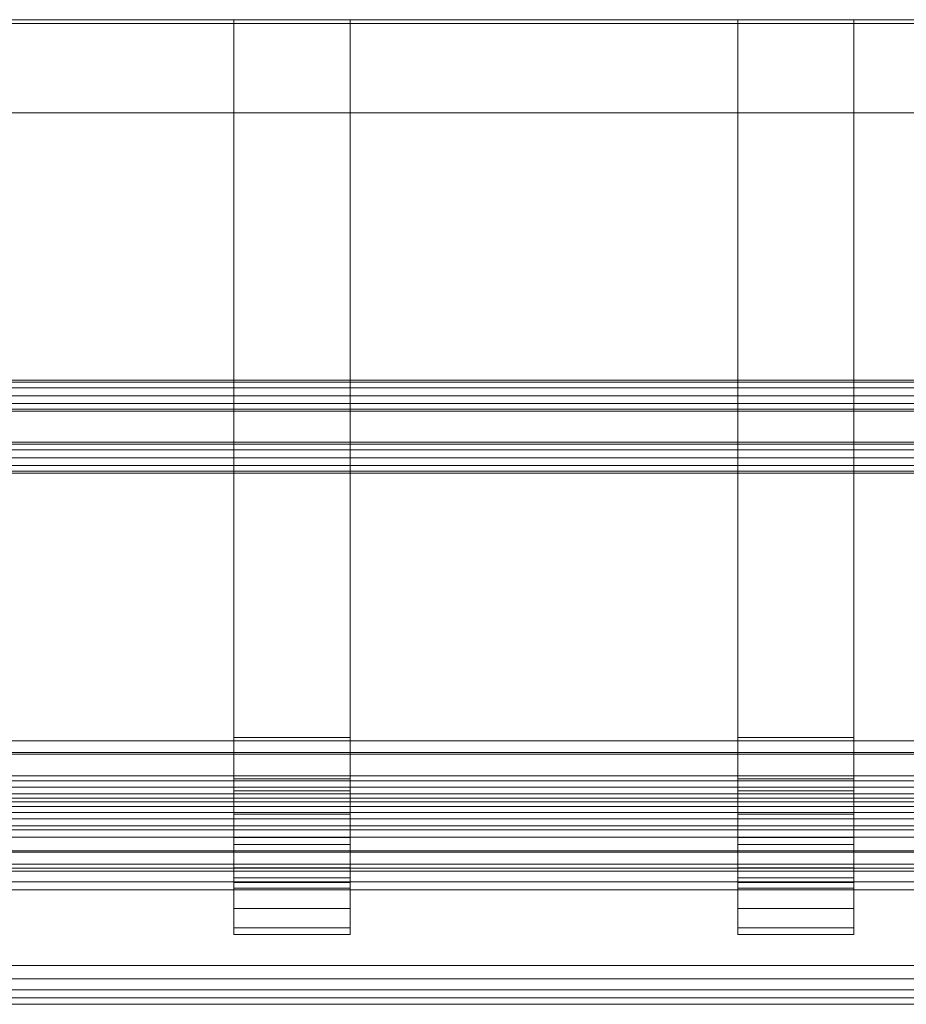
# Model space of a CAD drawing. Units: millimetres. Extents: x 7306 to 9204, y 6098 to 6352.
# Drawn here: x 7535 to 7764, y 6098 to 6352 of the extents above; entities that cross this region are included whole.
import ezdxf

# ---------------------------------------------------------------- set-up
doc = ezdxf.new("R2010")
doc.units = ezdxf.units.MM
doc.header["$LTSCALE"] = 5.08
doc.layers.add('手摺1型14', color=7, linetype='Continuous')

msp = doc.modelspace()

# ---------------------------------------------------------------- linework, layer by layer
at = {"layer": '手摺1型14', "color": 7, "linetype": 'Continuous', "lineweight": 15, "invisible_edges": 8}
for points in [[(7306.09, 6352.16, 13), (9204.09, 6352.16, 13), (9204.09, 6352.16, 13)], [(7306.09, 6352.16), (9204.09, 6352.16), (9204.09, 6352.16)], [(7306.09, 6351.16), (9204.09, 6351.16), (9204.09, 6351.16)], [(7306.09, 6351.16, 12), (9204.09, 6351.16, 12), (9204.09, 6351.16, 12)], [(7590.09, 6352.16), (7590.09, 6166.16), (7590.09, 6166.16)], [(7590.09, 6352.16, 12), (7590.09, 6166.95, 12), (7590.09, 6166.95, 12)], [(7620.09, 6352.16, 12), (7620.09, 6166.95, 12), (7620.09, 6166.95, 12)], [(7620.09, 6352.16), (7620.09, 6166.16), (7620.09, 6166.16)], [(7720.09, 6352.16), (7720.09, 6166.16), (7720.09, 6166.16)], [(7720.09, 6352.16, 12), (7720.09, 6166.95, 12), (7720.09, 6166.95, 12)], [(7750.09, 6352.16, 12), (7750.09, 6166.95, 12), (7750.09, 6166.95, 12)], [(7750.09, 6352.16), (7750.09, 6166.16), (7750.09, 6166.16)], [(7306.09, 6328.16, 12), (9204.09, 6328.16, 12), (9204.09, 6328.16, 12)], [(7306.09, 6328.16, 13), (9204.09, 6328.16, 13), (9204.09, 6328.16, 13)], [(7306.09, 6259.16, 12), (9204.09, 6259.16, 12), (9204.09, 6259.16, 12)], [(7306.09, 6257.16, 14), (9204.09, 6257.16, 14), (9204.09, 6257.16, 14)], [(7306.09, 6257.16, 12), (9204.09, 6257.16, 12), (9204.09, 6257.16, 12)], [(7306.09, 6243.16, 12), (9204.09, 6243.16, 12), (9204.09, 6243.16, 12)], [(7306.09, 6237.16, 14), (9204.09, 6237.16, 14), (9204.09, 6237.16, 14)], [(7306.09, 6237.16, 12), (9204.09, 6237.16, 12), (9204.09, 6237.16, 12)], [(7306.09, 6166.16, 10), (9204.09, 6166.16, 10), (9204.09, 6166.16, 10)], [(7306.09, 6166.16, 15), (9204.09, 6166.16, 15), (9204.09, 6166.16, 15)], [(7590.09, 6166.95, 12), (7590.09, 6156.35, 13.39), (7590.09, 6156.35, 13.39)], [(7590.09, 6166.95, 12), (7590.09, 6166.16), (7590.09, 6166.16)], [(7620.09, 6166.95, 12), (7590.09, 6166.95, 12), (7590.09, 6166.95, 12)], [(7590.09, 6166.16), (7590.09, 6153.22, 1.7), (7590.09, 6153.22, 1.7)], [(7590.09, 6166.16), (7620.09, 6166.16), (7620.09, 6166.16)], [(7620.09, 6166.95, 12), (7620.09, 6156.35, 13.39), (7620.09, 6156.35, 13.39)], [(7620.09, 6166.16), (7620.09, 6166.95, 12), (7620.09, 6166.95, 12)], [(7620.09, 6166.16), (7620.09, 6153.22, 1.7), (7620.09, 6153.22, 1.7)], [(7720.09, 6166.95, 12), (7720.09, 6156.35, 13.39), (7720.09, 6156.35, 13.39)], [(7720.09, 6166.95, 12), (7720.09, 6166.16), (7720.09, 6166.16)], [(7750.09, 6166.95, 12), (7720.09, 6166.95, 12), (7720.09, 6166.95, 12)], [(7720.09, 6166.16), (7720.09, 6153.22, 1.7), (7720.09, 6153.22, 1.7)], [(7720.09, 6166.16), (7750.09, 6166.16), (7750.09, 6166.16)], [(7750.09, 6166.95, 12), (7750.09, 6156.35, 13.39), (7750.09, 6156.35, 13.39)], [(7750.09, 6166.16), (7750.09, 6166.95, 12), (7750.09, 6166.95, 12)], [(7750.09, 6166.16), (7750.09, 6153.22, 1.7), (7750.09, 6153.22, 1.7)], [(9204.09, 6163.1, 15), (7306.09, 6163.1, 15), (7306.09, 6163.1, 15)], [(9204.09, 6162.66, 10), (7306.09, 6162.66, 10), (7306.09, 6162.66, 10)], [(9204.09, 6157.07, 16.06), (7306.09, 6157.07, 16.06), (7306.09, 6157.07, 16.06)], [(9204.09, 6155.77, 11.21), (7306.09, 6155.77, 11.21), (7306.09, 6155.77, 11.21)], [(7590.09, 6156.35, 13.39), (7590.09, 6147.21, 17.18), (7590.09, 6147.21, 17.18)], [(7590.09, 6156.35, 13.39), (7590.09, 6153.22, 1.7), (7590.09, 6153.22, 1.7)], [(7620.09, 6156.35, 13.39), (7590.09, 6156.35, 13.39), (7590.09, 6156.35, 13.39)], [(7620.09, 6156.35, 13.39), (7620.09, 6147.21, 17.18), (7620.09, 6147.21, 17.18)], [(7620.09, 6153.22, 1.7), (7620.09, 6156.35, 13.39), (7620.09, 6156.35, 13.39)], [(7720.09, 6156.35, 13.39), (7720.09, 6147.21, 17.18), (7720.09, 6147.21, 17.18)], [(7720.09, 6156.35, 13.39), (7720.09, 6153.22, 1.7), (7720.09, 6153.22, 1.7)], [(7750.09, 6156.35, 13.39), (7720.09, 6156.35, 13.39), (7720.09, 6156.35, 13.39)], [(7750.09, 6156.35, 13.39), (7750.09, 6147.21, 17.18), (7750.09, 6147.21, 17.18)], [(7750.09, 6153.22, 1.7), (7750.09, 6156.35, 13.39), (7750.09, 6156.35, 13.39)], [(7306.09, 6154.16, 900), (9204.09, 6154.16, 900), (9204.09, 6154.16, 900)], [(7306.09, 6154.16, 840), (9204.09, 6154.16, 840), (9204.09, 6154.16, 840)], [(7306.09, 6152.47, 909.58), (9204.09, 6152.47, 909.58), (9204.09, 6152.47, 909.58)], [(7590.09, 6153.22, 1.7), (7590.09, 6141.16, 6.7), (7590.09, 6141.16, 6.7)], [(7590.09, 6153.22, 1.7), (7620.09, 6153.22, 1.7), (7620.09, 6153.22, 1.7)], [(7620.09, 6153.22, 1.7), (7620.09, 6141.16, 6.7), (7620.09, 6141.16, 6.7)], [(7720.09, 6153.22, 1.7), (7720.09, 6141.16, 6.7), (7720.09, 6141.16, 6.7)], [(7720.09, 6153.22, 1.7), (7750.09, 6153.22, 1.7), (7750.09, 6153.22, 1.7)], [(7750.09, 6153.22, 1.7), (7750.09, 6141.16, 6.7), (7750.09, 6141.16, 6.7)], [(9204.09, 6151.31, 18.16), (7306.09, 6151.31, 18.16), (7306.09, 6151.31, 18.16)], [(7306.09, 6150.41, 914), (9204.09, 6150.41, 914), (9204.09, 6150.41, 914)], [(9204.09, 6149.19, 13.61), (7306.09, 6149.19, 13.61), (7306.09, 6149.19, 13.61)], [(7306.09, 6147.61, 918), (9204.09, 6147.61, 918), (9204.09, 6147.61, 918)], [(7590.09, 6147.21, 17.18), (7590.09, 6139.37, 23.2), (7590.09, 6139.37, 23.2)], [(7590.09, 6147.21, 17.18), (7590.09, 6141.16, 6.7), (7590.09, 6141.16, 6.7)], [(7620.09, 6147.21, 17.18), (7590.09, 6147.21, 17.18), (7590.09, 6147.21, 17.18)], [(7620.09, 6147.21, 17.18), (7620.09, 6139.37, 23.2), (7620.09, 6139.37, 23.2)], [(7620.09, 6141.16, 6.7), (7620.09, 6147.21, 17.18), (7620.09, 6147.21, 17.18)], [(7720.09, 6147.21, 17.18), (7720.09, 6139.37, 23.2), (7720.09, 6139.37, 23.2)], [(7720.09, 6147.21, 17.18), (7720.09, 6141.16, 6.7), (7720.09, 6141.16, 6.7)], [(7750.09, 6147.21, 17.18), (7720.09, 6147.21, 17.18), (7720.09, 6147.21, 17.18)], [(7750.09, 6147.21, 17.18), (7750.09, 6139.37, 23.2), (7750.09, 6139.37, 23.2)], [(7750.09, 6141.16, 6.7), (7750.09, 6147.21, 17.18), (7750.09, 6147.21, 17.18)], [(9204.09, 6146.01, 21.22), (7306.09, 6146.01, 21.22), (7306.09, 6146.01, 21.22)], [(7306.09, 6144.16, 921.45), (9204.09, 6144.16, 921.45), (9204.09, 6144.16, 921.45)], [(9204.09, 6143.13, 17.11), (7306.09, 6143.13, 17.11), (7306.09, 6143.13, 17.11)], [(9204.09, 6141.32, 25.16), (7306.09, 6141.32, 25.16), (7306.09, 6141.32, 25.16)], [(7590.09, 6141.16, 6.7), (7590.09, 6130.81, 14.64), (7590.09, 6130.81, 14.64)], [(7590.09, 6141.16, 6.7), (7620.09, 6141.16, 6.7), (7620.09, 6141.16, 6.7)], [(7590.09, 6139.37, 23.2), (7590.09, 6133.34, 31.05), (7590.09, 6133.34, 31.05)], [(7590.09, 6139.37, 23.2), (7590.09, 6130.81, 14.64), (7590.09, 6130.81, 14.64)], [(7620.09, 6139.37, 23.2), (7590.09, 6139.37, 23.2), (7590.09, 6139.37, 23.2)], [(7620.09, 6141.16, 6.7), (7620.09, 6130.81, 14.64), (7620.09, 6130.81, 14.64)], [(7620.09, 6139.37, 23.2), (7620.09, 6133.34, 31.05), (7620.09, 6133.34, 31.05)], [(7620.09, 6130.81, 14.64), (7620.09, 6139.37, 23.2), (7620.09, 6139.37, 23.2)], [(7720.09, 6141.16, 6.7), (7720.09, 6130.81, 14.64), (7720.09, 6130.81, 14.64)], [(7720.09, 6141.16, 6.7), (7750.09, 6141.16, 6.7), (7750.09, 6141.16, 6.7)], [(7720.09, 6139.37, 23.2), (7720.09, 6133.34, 31.05), (7720.09, 6133.34, 31.05)], [(7720.09, 6139.37, 23.2), (7720.09, 6130.81, 14.64), (7720.09, 6130.81, 14.64)], [(7750.09, 6139.37, 23.2), (7720.09, 6139.37, 23.2), (7720.09, 6139.37, 23.2)], [(7750.09, 6141.16, 6.7), (7750.09, 6130.81, 14.64), (7750.09, 6130.81, 14.64)], [(7750.09, 6139.37, 23.2), (7750.09, 6133.34, 31.05), (7750.09, 6133.34, 31.05)], [(7750.09, 6130.81, 14.64), (7750.09, 6139.37, 23.2), (7750.09, 6139.37, 23.2)], [(9204.09, 6137.77, 21.61), (7306.09, 6137.77, 21.61), (7306.09, 6137.77, 21.61)], [(9204.09, 6137.38, 29.85), (7306.09, 6137.38, 29.85), (7306.09, 6137.38, 29.85)], [(9204.09, 6134.32, 35.15), (7306.09, 6134.32, 35.15), (7306.09, 6134.32, 35.15)], [(9204.09, 6133.27, 26.97), (7306.09, 6133.27, 26.97), (7306.09, 6133.27, 26.97)], [(9204.09, 6132.51, 40.14), (7306.09, 6132.51, 40.14), (7306.09, 6132.51, 40.14)], [(7590.09, 6133.34, 31.05), (7590.09, 6129.56, 40.19), (7590.09, 6129.56, 40.19)], [(7590.09, 6133.34, 31.05), (7590.09, 6122.86, 25), (7590.09, 6122.86, 25)], [(7620.09, 6133.34, 31.05), (7590.09, 6133.34, 31.05), (7590.09, 6133.34, 31.05)], [(7620.09, 6133.34, 31.05), (7620.09, 6129.56, 40.19), (7620.09, 6129.56, 40.19)], [(7620.09, 6122.86, 25), (7620.09, 6133.34, 31.05), (7620.09, 6133.34, 31.05)], [(7720.09, 6133.34, 31.05), (7720.09, 6129.56, 40.19), (7720.09, 6129.56, 40.19)], [(7720.09, 6133.34, 31.05), (7720.09, 6122.86, 25), (7720.09, 6122.86, 25)], [(7750.09, 6133.34, 31.05), (7720.09, 6133.34, 31.05), (7720.09, 6133.34, 31.05)], [(7750.09, 6133.34, 31.05), (7750.09, 6129.56, 40.19), (7750.09, 6129.56, 40.19)], [(7750.09, 6122.86, 25), (7750.09, 6133.34, 31.05), (7750.09, 6133.34, 31.05)], [(9204.09, 6129.77, 33.03), (7306.09, 6129.77, 33.03), (7306.09, 6129.77, 33.03)], [(7590.09, 6130.81, 14.64), (7590.09, 6122.86, 25), (7590.09, 6122.86, 25)], [(7590.09, 6130.81, 14.64), (7620.09, 6130.81, 14.64), (7620.09, 6130.81, 14.64)], [(7590.09, 6129.56, 40.19), (7590.09, 6128.16, 50.79), (7590.09, 6128.16, 50.79)], [(7590.09, 6129.56, 40.19), (7590.09, 6117.87, 37.06), (7590.09, 6117.87, 37.06)], [(7620.09, 6129.56, 40.19), (7590.09, 6129.56, 40.19), (7590.09, 6129.56, 40.19)], [(7620.09, 6130.81, 14.64), (7620.09, 6122.86, 25), (7620.09, 6122.86, 25)], [(7620.09, 6129.56, 40.19), (7620.09, 6128.16, 50.79), (7620.09, 6128.16, 50.79)], [(7620.09, 6117.87, 37.06), (7620.09, 6129.56, 40.19), (7620.09, 6129.56, 40.19)], [(7720.09, 6130.81, 14.64), (7720.09, 6122.86, 25), (7720.09, 6122.86, 25)], [(7720.09, 6130.81, 14.64), (7750.09, 6130.81, 14.64), (7750.09, 6130.81, 14.64)], [(7720.09, 6129.56, 40.19), (7720.09, 6128.16, 50.79), (7720.09, 6128.16, 50.79)], [(7720.09, 6129.56, 40.19), (7720.09, 6117.87, 37.06), (7720.09, 6117.87, 37.06)], [(7750.09, 6129.56, 40.19), (7720.09, 6129.56, 40.19), (7720.09, 6129.56, 40.19)], [(7750.09, 6130.81, 14.64), (7750.09, 6122.86, 25), (7750.09, 6122.86, 25)], [(7750.09, 6129.56, 40.19), (7750.09, 6128.16, 50.79), (7750.09, 6128.16, 50.79)], [(7750.09, 6117.87, 37.06), (7750.09, 6129.56, 40.19), (7750.09, 6129.56, 40.19)], [(9204.09, 6127.7, 38.73), (7306.09, 6127.7, 38.73), (7306.09, 6127.7, 38.73)], [(7590.09, 6128.16, 50.79), (7590.09, 6128.16, 900), (7590.09, 6128.16, 900)], [(7590.09, 6128.16, 50.79), (7590.09, 6116.16, 50), (7590.09, 6116.16, 50)], [(7620.09, 6128.16, 50.79), (7590.09, 6128.16, 50.79), (7590.09, 6128.16, 50.79)], [(7620.09, 6128.16, 50.79), (7620.09, 6128.16, 900), (7620.09, 6128.16, 900)], [(7620.09, 6116.16, 50), (7620.09, 6128.16, 50.79), (7620.09, 6128.16, 50.79)], [(7720.09, 6128.16, 50.79), (7720.09, 6128.16, 900), (7720.09, 6128.16, 900)], [(7720.09, 6128.16, 50.79), (7720.09, 6116.16, 50), (7720.09, 6116.16, 50)], [(7750.09, 6128.16, 50.79), (7720.09, 6128.16, 50.79), (7720.09, 6128.16, 50.79)], [(7750.09, 6128.16, 50.79), (7750.09, 6128.16, 900), (7750.09, 6128.16, 900)], [(7750.09, 6116.16, 50), (7750.09, 6128.16, 50.79), (7750.09, 6128.16, 50.79)], [(7590.09, 6122.86, 25), (7590.09, 6117.87, 37.06), (7590.09, 6117.87, 37.06)], [(7590.09, 6122.86, 25), (7620.09, 6122.86, 25), (7620.09, 6122.86, 25)], [(7620.09, 6122.86, 25), (7620.09, 6117.87, 37.06), (7620.09, 6117.87, 37.06)], [(7720.09, 6122.86, 25), (7720.09, 6117.87, 37.06), (7720.09, 6117.87, 37.06)], [(7720.09, 6122.86, 25), (7750.09, 6122.86, 25), (7750.09, 6122.86, 25)], [(7750.09, 6122.86, 25), (7750.09, 6117.87, 37.06), (7750.09, 6117.87, 37.06)], [(7590.09, 6117.87, 37.06), (7590.09, 6116.16, 50), (7590.09, 6116.16, 50)], [(7590.09, 6117.87, 37.06), (7620.09, 6117.87, 37.06), (7620.09, 6117.87, 37.06)], [(7620.09, 6117.87, 37.06), (7620.09, 6116.16, 50), (7620.09, 6116.16, 50)], [(7720.09, 6117.87, 37.06), (7720.09, 6116.16, 50), (7720.09, 6116.16, 50)], [(7720.09, 6117.87, 37.06), (7750.09, 6117.87, 37.06), (7750.09, 6117.87, 37.06)], [(7750.09, 6117.87, 37.06), (7750.09, 6116.16, 50), (7750.09, 6116.16, 50)], [(7590.09, 6116.16, 50), (7590.09, 6116.16, 900), (7590.09, 6116.16, 900)], [(7590.09, 6116.16, 50), (7620.09, 6116.16, 50), (7620.09, 6116.16, 50)], [(7620.09, 6116.16, 50), (7620.09, 6116.16, 900), (7620.09, 6116.16, 900)], [(7720.09, 6116.16, 50), (7720.09, 6116.16, 900), (7720.09, 6116.16, 900)], [(7720.09, 6116.16, 50), (7750.09, 6116.16, 50), (7750.09, 6116.16, 50)], [(7750.09, 6116.16, 50), (7750.09, 6116.16, 900), (7750.09, 6116.16, 900)], [(7306.09, 6108.16, 921.45), (9204.09, 6108.16, 921.45), (9204.09, 6108.16, 921.45)], [(7306.09, 6104.71, 918), (9204.09, 6104.71, 918), (9204.09, 6104.71, 918)], [(7306.09, 6101.91, 914), (9204.09, 6101.91, 914), (9204.09, 6101.91, 914)], [(7306.09, 6099.85, 909.58), (9204.09, 6099.85, 909.58), (9204.09, 6099.85, 909.58)], [(7306.09, 6098.16, 840), (9204.09, 6098.16, 840), (9204.09, 6098.16, 840)], [(7306.09, 6098.16, 900), (9204.09, 6098.16, 900), (9204.09, 6098.16, 900)]]:
    msp.add_3dface(points, dxfattribs=at)
at = {"layer": '手摺1型14', "color": 7, "linetype": 'Continuous', "lineweight": 15}
for points in [[(7306.09, 6352.16), (7306.09, 6352.16, 13), (9204.09, 6352.16, 13), (9204.09, 6352.16)], [(7306.09, 6352.16, 13), (7306.09, 6328.16, 13), (9204.09, 6328.16, 13), (9204.09, 6352.16, 13)], [(7306.09, 6351.16), (7306.09, 6352.16), (9204.09, 6352.16), (9204.09, 6351.16)], [(7306.09, 6328.16, 12), (7306.09, 6351.16, 12), (9204.09, 6351.16, 12), (9204.09, 6328.16, 12)], [(7306.09, 6351.16, 12), (7306.09, 6351.16), (9204.09, 6351.16), (9204.09, 6351.16, 12)], [(7620.09, 6352.16, 12), (7590.09, 6352.16, 12), (7590.09, 6166.95, 12), (7620.09, 6166.95, 12)], [(7590.09, 6352.16, 12), (7590.09, 6352.16), (7590.09, 6166.16), (7590.09, 6166.95, 12)], [(7590.09, 6352.16), (7620.09, 6352.16), (7620.09, 6166.16), (7590.09, 6166.16)], [(7620.09, 6352.16), (7620.09, 6352.16, 12), (7620.09, 6166.95, 12), (7620.09, 6166.16)], [(7750.09, 6352.16, 12), (7720.09, 6352.16, 12), (7720.09, 6166.95, 12), (7750.09, 6166.95, 12)], [(7720.09, 6352.16, 12), (7720.09, 6352.16), (7720.09, 6166.16), (7720.09, 6166.95, 12)], [(7720.09, 6352.16), (7750.09, 6352.16), (7750.09, 6166.16), (7720.09, 6166.16)], [(7750.09, 6352.16), (7750.09, 6352.16, 12), (7750.09, 6166.95, 12), (7750.09, 6166.16)], [(7306.09, 6328.16, 13), (7306.09, 6328.16, 12), (9204.09, 6328.16, 12), (9204.09, 6328.16, 13)], [(7306.09, 6251.16, 12), (7306.09, 6259.16, 12), (9204.09, 6259.16, 12), (9204.09, 6251.16, 12)], [(7306.09, 6259.16, 12), (7306.09, 6258.63, 14), (9204.09, 6258.63, 14), (9204.09, 6259.16, 12)], [(7306.09, 6251.16, 12), (7306.09, 6259.16, 12), (9204.09, 6259.16, 12), (9204.09, 6251.16, 12)], [(7306.09, 6259.16, 12), (7306.09, 6251.16, 12), (9204.09, 6251.16, 12), (9204.09, 6259.16, 12)], [(7306.09, 6258.63, 14), (7306.09, 6257.16, 15.46), (9204.09, 6257.16, 15.46), (9204.09, 6258.63, 14)], [(7306.09, 6257.16, 15.46), (7306.09, 6255.16, 16), (9204.09, 6255.16, 16), (9204.09, 6257.16, 15.46)], [(7306.09, 6237.16, 12), (7306.09, 6257.16, 12), (9204.09, 6257.16, 12), (9204.09, 6237.16, 12)], [(7306.09, 6257.16, 12), (7306.09, 6257.16, 14), (9204.09, 6257.16, 14), (9204.09, 6257.16, 12)], [(7306.09, 6257.16, 14), (7306.09, 6237.16, 14), (9204.09, 6237.16, 14), (9204.09, 6257.16, 14)], [(7306.09, 6255.16, 16), (7306.09, 6253.16, 15.46), (9204.09, 6253.16, 15.46), (9204.09, 6255.16, 16)], [(7306.09, 6253.16, 15.46), (7306.09, 6251.7, 14), (9204.09, 6251.7, 14), (9204.09, 6253.16, 15.46)], [(7306.09, 6251.7, 14), (7306.09, 6251.16, 12), (9204.09, 6251.16, 12), (9204.09, 6251.7, 14)], [(7306.09, 6235.16, 12), (7306.09, 6243.16, 12), (9204.09, 6243.16, 12), (9204.09, 6235.16, 12)], [(7306.09, 6243.16, 12), (7306.09, 6242.63, 14), (9204.09, 6242.63, 14), (9204.09, 6243.16, 12)], [(7306.09, 6235.16, 12), (7306.09, 6243.16, 12), (9204.09, 6243.16, 12), (9204.09, 6235.16, 12)], [(7306.09, 6243.16, 12), (7306.09, 6235.16, 12), (9204.09, 6235.16, 12), (9204.09, 6243.16, 12)], [(7306.09, 6242.63, 14), (7306.09, 6241.16, 15.46), (9204.09, 6241.16, 15.46), (9204.09, 6242.63, 14)], [(7306.09, 6241.16, 15.46), (7306.09, 6239.16, 16), (9204.09, 6239.16, 16), (9204.09, 6241.16, 15.46)], [(7306.09, 6239.16, 16), (7306.09, 6237.16, 15.46), (9204.09, 6237.16, 15.46), (9204.09, 6239.16, 16)], [(7306.09, 6237.16, 15.46), (7306.09, 6235.7, 14), (9204.09, 6235.7, 14), (9204.09, 6237.16, 15.46)], [(7306.09, 6237.16, 14), (7306.09, 6237.16, 12), (9204.09, 6237.16, 12), (9204.09, 6237.16, 14)], [(7306.09, 6235.7, 14), (7306.09, 6235.16, 12), (9204.09, 6235.16, 12), (9204.09, 6235.7, 14)], [(7306.09, 6166.16, 15), (9204.09, 6166.16, 15), (9204.09, 6166.16, 10), (7306.09, 6166.16, 10)], [(7306.09, 6166.16, 15), (7306.09, 6163.1, 15), (9204.09, 6163.1, 15), (9204.09, 6166.16, 15)], [(7306.09, 6166.16, 10), (9204.09, 6166.16, 10), (9204.09, 6162.66, 10), (7306.09, 6162.66, 10)], [(7620.09, 6166.95, 12), (7590.09, 6166.95, 12), (7590.09, 6156.35, 13.39), (7620.09, 6156.35, 13.39)], [(7590.09, 6166.95, 12), (7590.09, 6166.16), (7590.09, 6153.22, 1.7), (7590.09, 6156.35, 13.39)], [(7590.09, 6166.16), (7620.09, 6166.16), (7620.09, 6153.22, 1.7), (7590.09, 6153.22, 1.7)], [(7620.09, 6166.16), (7620.09, 6166.95, 12), (7620.09, 6156.35, 13.39), (7620.09, 6153.22, 1.7)], [(7750.09, 6166.95, 12), (7720.09, 6166.95, 12), (7720.09, 6156.35, 13.39), (7750.09, 6156.35, 13.39)], [(7720.09, 6166.95, 12), (7720.09, 6166.16), (7720.09, 6153.22, 1.7), (7720.09, 6156.35, 13.39)], [(7720.09, 6166.16), (7750.09, 6166.16), (7750.09, 6153.22, 1.7), (7720.09, 6153.22, 1.7)], [(7750.09, 6166.16), (7750.09, 6166.95, 12), (7750.09, 6156.35, 13.39), (7750.09, 6153.22, 1.7)], [(9204.09, 6163.1, 15), (7306.09, 6163.1, 15), (7306.09, 6157.07, 16.06), (9204.09, 6157.07, 16.06)], [(9204.09, 6162.66, 10), (9204.09, 6155.77, 11.21), (7306.09, 6155.77, 11.21), (7306.09, 6162.66, 10)], [(9204.09, 6151.31, 18.16), (9204.09, 6157.07, 16.06), (7306.09, 6157.07, 16.06), (7306.09, 6151.31, 18.16)], [(9204.09, 6149.19, 13.61), (7306.09, 6149.19, 13.61), (7306.09, 6155.77, 11.21), (9204.09, 6155.77, 11.21)], [(7620.09, 6156.35, 13.39), (7590.09, 6156.35, 13.39), (7590.09, 6147.21, 17.18), (7620.09, 6147.21, 17.18)], [(7590.09, 6156.35, 13.39), (7590.09, 6153.22, 1.7), (7590.09, 6141.16, 6.7), (7590.09, 6147.21, 17.18)], [(7620.09, 6153.22, 1.7), (7620.09, 6156.35, 13.39), (7620.09, 6147.21, 17.18), (7620.09, 6141.16, 6.7)], [(7750.09, 6156.35, 13.39), (7720.09, 6156.35, 13.39), (7720.09, 6147.21, 17.18), (7750.09, 6147.21, 17.18)], [(7720.09, 6156.35, 13.39), (7720.09, 6153.22, 1.7), (7720.09, 6141.16, 6.7), (7720.09, 6147.21, 17.18)], [(7750.09, 6153.22, 1.7), (7750.09, 6156.35, 13.39), (7750.09, 6147.21, 17.18), (7750.09, 6141.16, 6.7)], [(7306.09, 6154.16, 840), (7306.09, 6154.16, 900), (9204.09, 6154.16, 900), (9204.09, 6154.16, 840)], [(7306.09, 6154.16, 900), (7306.09, 6152.47, 909.58), (9204.09, 6152.47, 909.58), (9204.09, 6154.16, 900)], [(7306.09, 6098.16, 840), (7306.09, 6154.16, 840), (9204.09, 6154.16, 840), (9204.09, 6098.16, 840)], [(7306.09, 6152.47, 909.58), (7306.09, 6150.41, 914), (9204.09, 6150.41, 914), (9204.09, 6152.47, 909.58)], [(7590.09, 6153.22, 1.7), (7620.09, 6153.22, 1.7), (7620.09, 6141.16, 6.7), (7590.09, 6141.16, 6.7)], [(7720.09, 6153.22, 1.7), (7750.09, 6153.22, 1.7), (7750.09, 6141.16, 6.7), (7720.09, 6141.16, 6.7)], [(9204.09, 6146.01, 21.22), (9204.09, 6151.31, 18.16), (7306.09, 6151.31, 18.16), (7306.09, 6146.01, 21.22)], [(7306.09, 6150.41, 914), (7306.09, 6147.61, 918), (9204.09, 6147.61, 918), (9204.09, 6150.41, 914)], [(9204.09, 6143.13, 17.11), (7306.09, 6143.13, 17.11), (7306.09, 6149.19, 13.61), (9204.09, 6149.19, 13.61)], [(7306.09, 6147.61, 918), (7306.09, 6144.16, 921.45), (9204.09, 6144.16, 921.45), (9204.09, 6147.61, 918)], [(7620.09, 6147.21, 17.18), (7590.09, 6147.21, 17.18), (7590.09, 6139.37, 23.2), (7620.09, 6139.37, 23.2)], [(7590.09, 6147.21, 17.18), (7590.09, 6141.16, 6.7), (7590.09, 6130.81, 14.64), (7590.09, 6139.37, 23.2)], [(7620.09, 6141.16, 6.7), (7620.09, 6147.21, 17.18), (7620.09, 6139.37, 23.2), (7620.09, 6130.81, 14.64)], [(7750.09, 6147.21, 17.18), (7720.09, 6147.21, 17.18), (7720.09, 6139.37, 23.2), (7750.09, 6139.37, 23.2)], [(7720.09, 6147.21, 17.18), (7720.09, 6141.16, 6.7), (7720.09, 6130.81, 14.64), (7720.09, 6139.37, 23.2)], [(7750.09, 6141.16, 6.7), (7750.09, 6147.21, 17.18), (7750.09, 6139.37, 23.2), (7750.09, 6130.81, 14.64)], [(9204.09, 6146.01, 21.22), (7306.09, 6146.01, 21.22), (7306.09, 6141.32, 25.16), (9204.09, 6141.32, 25.16)], [(7306.09, 6144.16, 921.45), (7306.09, 6108.16, 921.45), (9204.09, 6108.16, 921.45), (9204.09, 6144.16, 921.45)], [(9204.09, 6143.13, 17.11), (9204.09, 6137.77, 21.61), (7306.09, 6137.77, 21.61), (7306.09, 6143.13, 17.11)], [(7306.09, 6141.32, 25.16), (7306.09, 6137.38, 29.85), (9204.09, 6137.38, 29.85), (9204.09, 6141.32, 25.16)], [(7590.09, 6141.16, 6.7), (7620.09, 6141.16, 6.7), (7620.09, 6130.81, 14.64), (7590.09, 6130.81, 14.64)], [(7620.09, 6139.37, 23.2), (7590.09, 6139.37, 23.2), (7590.09, 6133.34, 31.05), (7620.09, 6133.34, 31.05)], [(7590.09, 6139.37, 23.2), (7590.09, 6130.81, 14.64), (7590.09, 6122.86, 25), (7590.09, 6133.34, 31.05)], [(7620.09, 6130.81, 14.64), (7620.09, 6139.37, 23.2), (7620.09, 6133.34, 31.05), (7620.09, 6122.86, 25)], [(7720.09, 6141.16, 6.7), (7750.09, 6141.16, 6.7), (7750.09, 6130.81, 14.64), (7720.09, 6130.81, 14.64)], [(7750.09, 6139.37, 23.2), (7720.09, 6139.37, 23.2), (7720.09, 6133.34, 31.05), (7750.09, 6133.34, 31.05)], [(7720.09, 6139.37, 23.2), (7720.09, 6130.81, 14.64), (7720.09, 6122.86, 25), (7720.09, 6133.34, 31.05)], [(7750.09, 6130.81, 14.64), (7750.09, 6139.37, 23.2), (7750.09, 6133.34, 31.05), (7750.09, 6122.86, 25)], [(7306.09, 6137.77, 21.61), (9204.09, 6137.77, 21.61), (9204.09, 6133.27, 26.97), (7306.09, 6133.27, 26.97)], [(9204.09, 6137.38, 29.85), (7306.09, 6137.38, 29.85), (7306.09, 6134.32, 35.15), (9204.09, 6134.32, 35.15)], [(9204.09, 6134.32, 35.15), (7306.09, 6134.32, 35.15), (7306.09, 6132.51, 40.14), (9204.09, 6132.51, 40.14)], [(9204.09, 6133.27, 26.97), (9204.09, 6129.77, 33.03), (7306.09, 6129.77, 33.03), (7306.09, 6133.27, 26.97)], [(9204.09, 6132.51, 40.14), (7306.09, 6132.51, 40.14), (7306.09, 6127.7, 38.73), (9204.09, 6127.7, 38.73)], [(7620.09, 6133.34, 31.05), (7590.09, 6133.34, 31.05), (7590.09, 6129.56, 40.19), (7620.09, 6129.56, 40.19)], [(7590.09, 6133.34, 31.05), (7590.09, 6122.86, 25), (7590.09, 6117.87, 37.06), (7590.09, 6129.56, 40.19)], [(7620.09, 6122.86, 25), (7620.09, 6133.34, 31.05), (7620.09, 6129.56, 40.19), (7620.09, 6117.87, 37.06)], [(7750.09, 6133.34, 31.05), (7720.09, 6133.34, 31.05), (7720.09, 6129.56, 40.19), (7750.09, 6129.56, 40.19)], [(7720.09, 6133.34, 31.05), (7720.09, 6122.86, 25), (7720.09, 6117.87, 37.06), (7720.09, 6129.56, 40.19)], [(7750.09, 6122.86, 25), (7750.09, 6133.34, 31.05), (7750.09, 6129.56, 40.19), (7750.09, 6117.87, 37.06)], [(9204.09, 6129.77, 33.03), (9204.09, 6127.7, 38.73), (7306.09, 6127.7, 38.73), (7306.09, 6129.77, 33.03)], [(7590.09, 6130.81, 14.64), (7620.09, 6130.81, 14.64), (7620.09, 6122.86, 25), (7590.09, 6122.86, 25)], [(7620.09, 6129.56, 40.19), (7590.09, 6129.56, 40.19), (7590.09, 6128.16, 50.79), (7620.09, 6128.16, 50.79)], [(7590.09, 6129.56, 40.19), (7590.09, 6117.87, 37.06), (7590.09, 6116.16, 50), (7590.09, 6128.16, 50.79)], [(7620.09, 6117.87, 37.06), (7620.09, 6129.56, 40.19), (7620.09, 6128.16, 50.79), (7620.09, 6116.16, 50)], [(7720.09, 6130.81, 14.64), (7750.09, 6130.81, 14.64), (7750.09, 6122.86, 25), (7720.09, 6122.86, 25)], [(7750.09, 6129.56, 40.19), (7720.09, 6129.56, 40.19), (7720.09, 6128.16, 50.79), (7750.09, 6128.16, 50.79)], [(7720.09, 6129.56, 40.19), (7720.09, 6117.87, 37.06), (7720.09, 6116.16, 50), (7720.09, 6128.16, 50.79)], [(7750.09, 6117.87, 37.06), (7750.09, 6129.56, 40.19), (7750.09, 6128.16, 50.79), (7750.09, 6116.16, 50)], [(7620.09, 6128.16, 50.79), (7590.09, 6128.16, 50.79), (7590.09, 6128.16, 900), (7620.09, 6128.16, 900)], [(7590.09, 6128.16, 50.79), (7590.09, 6116.16, 50), (7590.09, 6116.16, 900), (7590.09, 6128.16, 900)], [(7620.09, 6116.16, 50), (7620.09, 6128.16, 50.79), (7620.09, 6128.16, 900), (7620.09, 6116.16, 900)], [(7750.09, 6128.16, 50.79), (7720.09, 6128.16, 50.79), (7720.09, 6128.16, 900), (7750.09, 6128.16, 900)], [(7720.09, 6128.16, 50.79), (7720.09, 6116.16, 50), (7720.09, 6116.16, 900), (7720.09, 6128.16, 900)], [(7750.09, 6116.16, 50), (7750.09, 6128.16, 50.79), (7750.09, 6128.16, 900), (7750.09, 6116.16, 900)], [(7590.09, 6122.86, 25), (7620.09, 6122.86, 25), (7620.09, 6117.87, 37.06), (7590.09, 6117.87, 37.06)], [(7720.09, 6122.86, 25), (7750.09, 6122.86, 25), (7750.09, 6117.87, 37.06), (7720.09, 6117.87, 37.06)], [(7590.09, 6117.87, 37.06), (7620.09, 6117.87, 37.06), (7620.09, 6116.16, 50), (7590.09, 6116.16, 50)], [(7720.09, 6117.87, 37.06), (7750.09, 6117.87, 37.06), (7750.09, 6116.16, 50), (7720.09, 6116.16, 50)], [(7590.09, 6116.16, 50), (7620.09, 6116.16, 50), (7620.09, 6116.16, 900), (7590.09, 6116.16, 900)], [(7720.09, 6116.16, 50), (7750.09, 6116.16, 50), (7750.09, 6116.16, 900), (7720.09, 6116.16, 900)], [(7306.09, 6108.16, 921.45), (7306.09, 6104.71, 918), (9204.09, 6104.71, 918), (9204.09, 6108.16, 921.45)], [(7306.09, 6104.71, 918), (7306.09, 6101.91, 914), (9204.09, 6101.91, 914), (9204.09, 6104.71, 918)], [(7306.09, 6101.91, 914), (7306.09, 6099.85, 909.58), (9204.09, 6099.85, 909.58), (9204.09, 6101.91, 914)], [(7306.09, 6099.85, 909.58), (7306.09, 6098.16, 900), (9204.09, 6098.16, 900), (9204.09, 6099.85, 909.58)], [(7306.09, 6098.16, 900), (7306.09, 6098.16, 840), (9204.09, 6098.16, 840), (9204.09, 6098.16, 900)]]:
    msp.add_3dface(points, dxfattribs=at)

doc.saveas('drawing.dxf')
